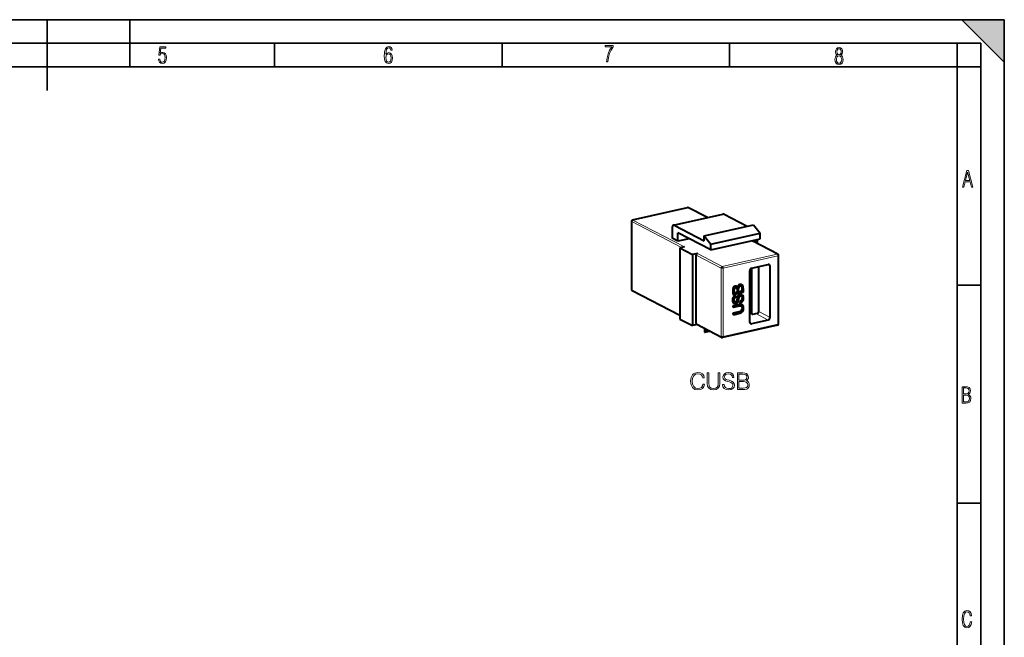
# Model space of a CAD drawing. Extents: x 0 to 420, y 0 to 297.
# Drawn here: x 212 to 420, y 166 to 297 of the extents above; entities that cross this region are included whole.
import ezdxf

# ---------------------------------------------------------------- set-up
doc = ezdxf.new("R2010")
doc.units = 0

msp = doc.modelspace()

# ---------------------------------------------------------------- linework, layer by layer
at = {"color": 7, "lineweight": 35}
for p, q in [((0, 297), (420, 297)), ((0, 297), (420, 297)), ((217.5, 282), (217.5, 297)), ((235, 287), (235, 297)), ((411, 297), (420, 288)), ((411, 297), (420, 297)), ((420, 0), (420, 297)), ((420, 0), (420, 297)), ((420, 288), (420, 297)), ((20.000401, 292), (415, 292)), ((265.625, 287), (265.625, 292)), ((313.75, 287), (313.75, 292)), ((361.875, 287), (361.875, 292)), ((410, 287), (410, 292)), ((415, 4.99976), (415, 292)), ((25.000401, 287), (410, 287)), ((410, 287), (415, 287)), ((410, 9.99976), (410, 287)), ((410, 240.832993), (415, 240.832993)), ((410, 194.666), (415, 194.666))]:
    msp.add_line(p, q, dxfattribs=at)
at = {"color": 7, "lineweight": 40}
for p, q in [((341.368103, 254.613663), (352.97995, 257.226837)), ((357.21463, 255.105301), (353.184174, 257.200348)), ((341.133972, 254.320984), (341.133972, 239.849716)), ((350.044159, 253.491638), (360.48645, 255.841599)), ((360.706055, 255.805695), (365.584503, 253.269867)), ((349.714081, 252.801758), (349.714081, 250.734436)), ((350.263733, 253.455734), (356.529938, 250.198547)), ((356.529938, 251.232208), (366.972229, 253.582169)), ((366.972229, 253.582169), (368.346405, 251.834213)), ((350.92334, 250.105865), (349.714081, 250.734436)), ((357.904114, 248.26265), (350.92334, 251.891266)), ((350.92334, 250.105865), (350.92334, 251.891266)), ((353.320374, 250.645294), (350.92334, 250.105865)), ((356.529938, 250.198547), (356.529938, 251.232208)), ((356.529938, 251.232208), (357.904114, 249.484253)), ((357.904114, 249.484253), (368.346405, 251.834213)), ((357.904114, 248.26265), (368.346405, 250.61261)), ((366.677551, 250.130234), (367.721771, 250.365234)), ((372.092712, 247.371628), (366.815918, 250.114517)), ((367.578369, 250.439774), (367.721771, 250.365234)), ((367.721771, 250.365234), (367.721771, 249.643646)), ((368.346405, 250.61261), (368.346405, 251.834213)), ((352.372345, 248.917099), (351.328125, 248.682098)), ((351.328125, 248.682098), (351.328125, 233.647018)), ((351.328125, 248.682098), (354.021484, 247.282089)), ((357.904114, 248.26265), (357.904114, 249.484253)), ((355.065704, 247.51709), (354.021484, 247.282089)), ((354.021484, 247.282089), (354.021484, 232.247009)), ((354.815094, 232.707504), (354.815094, 247.178772)), ((372.254333, 232.634171), (372.254333, 247.105438)), ((366.104462, 243.83374), (366.104462, 233.027283)), ((366.522156, 244.397583), (370.030792, 245.18718)), ((366.543945, 244.402496), (366.543945, 234.871262)), ((368.047638, 235.209656), (368.047638, 244.740875)), ((370.448486, 234.004868), (370.448486, 244.811325)), ((351.328125, 234.368607), (341.295624, 239.583527)), ((362.555206, 239.996918), (362.537781, 239.695679)), ((362.537781, 239.695679), (362.537781, 238.91803)), ((362.537781, 239.695679), (362.702667, 239.609955)), ((362.622009, 240.240677), (362.555206, 239.996918)), ((362.555206, 239.996918), (362.720093, 239.911209)), ((362.807892, 240.491623), (362.622009, 240.240677)), ((362.622009, 240.240677), (362.786896, 240.154953)), ((362.720093, 239.911209), (362.702667, 239.609955)), ((362.702667, 239.609955), (362.702667, 238.832321)), ((362.786896, 240.154953), (362.720093, 239.911209)), ((362.972809, 240.405899), (362.786896, 240.154953)), ((363.072235, 240.626251), (362.807892, 240.491623)), ((362.807892, 240.491623), (362.972809, 240.405899)), ((362.874054, 239.609314), (362.891479, 239.887695)), ((362.874054, 239.086548), (362.874054, 239.609314)), ((362.891479, 239.887695), (362.949554, 240.096817)), ((362.949554, 240.096817), (363.065735, 240.24057)), ((363.237122, 240.540543), (362.972809, 240.405899)), ((363.065735, 240.24057), (363.248749, 240.320984)), ((363.220367, 240.633453), (363.072235, 240.626251)), ((363.072235, 240.626251), (363.237122, 240.540543)), ((363.345276, 240.596207), (363.220367, 240.633453)), ((363.220367, 240.633453), (363.385254, 240.547729)), ((363.385254, 240.547729), (363.237122, 240.540543)), ((363.248749, 240.320984), (363.437561, 240.320984)), ((363.345276, 240.596207), (363.510162, 240.510483)), ((363.378052, 240.320984), (363.385925, 240.314575)), ((363.510162, 240.510483), (363.385254, 240.547729)), ((363.385925, 240.314575), (363.444031, 240.125061)), ((363.385925, 240.314575), (363.550842, 240.228851)), ((363.437561, 240.320984), (363.550842, 240.228851)), ((363.444031, 240.125061), (363.458557, 239.84407)), ((363.444031, 240.125061), (363.608917, 240.039352)), ((363.458557, 239.84407), (363.458557, 239.340912)), ((363.458557, 239.84407), (363.623444, 239.758362)), ((363.614746, 240.422943), (363.510162, 240.510483)), ((363.550842, 240.228851), (363.608917, 240.039352)), ((363.592163, 240.58316), (363.554779, 240.473129)), ((363.708344, 240.753067), (363.592163, 240.58316)), ((363.592163, 240.58316), (363.75705, 240.497437)), ((363.608917, 240.039352), (363.623444, 239.758362)), ((363.687347, 240.292252), (363.614746, 240.422943)), ((363.623444, 239.758362), (363.623444, 239.255188)), ((363.75705, 240.497437), (363.687347, 240.292252)), ((363.868103, 240.880508), (363.708344, 240.753067)), ((363.708344, 240.753067), (363.87326, 240.667343)), ((363.87326, 240.667343), (363.75705, 240.497437)), ((363.79483, 239.943954), (363.823883, 240.211884)), ((363.79483, 239.293762), (363.79483, 239.943954)), ((364.454865, 239.565109), (363.79483, 239.41658)), ((363.823883, 240.211884), (363.902283, 240.422302)), ((364.062714, 240.956985), (363.868103, 240.880508)), ((363.868103, 240.880508), (364.03302, 240.7948)), ((364.03302, 240.7948), (363.87326, 240.667343)), ((363.902283, 240.422302), (364.035919, 240.566727)), ((364.227631, 240.871262), (364.03302, 240.7948)), ((364.035919, 240.566727), (364.218903, 240.64711)), ((364.237, 240.970062), (364.062714, 240.956985)), ((364.062714, 240.956985), (364.227631, 240.871262)), ((364.218903, 240.64711), (364.416412, 240.652359)), ((364.401917, 240.884354), (364.227631, 240.871262)), ((364.382233, 240.930847), (364.237, 240.970062)), ((364.237, 240.970062), (364.401917, 240.884354)), ((364.373505, 240.651169), (364.437408, 240.472778)), ((364.373505, 240.651169), (364.538422, 240.56546)), ((364.382233, 240.930847), (364.547119, 240.845139)), ((364.547119, 240.845139), (364.401917, 240.884354)), ((364.416412, 240.652359), (364.538422, 240.56546)), ((364.437408, 240.472778), (364.454865, 240.198975)), ((364.437408, 240.472778), (364.602325, 240.38707)), ((364.454865, 240.198975), (364.454865, 239.565109)), ((364.454865, 240.198975), (364.619751, 240.113266)), ((364.454865, 239.565109), (364.619751, 239.479401)), ((364.538422, 240.56546), (364.602325, 240.38707)), ((364.666229, 240.754318), (364.547119, 240.845139)), ((364.602325, 240.38707), (364.619751, 240.113266)), ((364.619751, 240.113266), (364.619751, 239.479401)), ((364.744659, 240.618408), (364.666229, 240.754318)), ((364.785309, 240.372696), (364.744659, 240.618408)), ((364.791138, 239.95253), (364.785309, 240.372696)), ((364.791138, 239.302307), (364.791138, 239.95253)), ((362.526154, 237.977692), (362.482574, 237.637894)), ((362.482574, 237.637894), (362.526154, 237.324219)), ((362.482574, 237.637894), (362.647491, 237.55217)), ((362.651062, 238.250854), (362.526154, 237.977692)), ((362.526154, 237.977692), (362.69104, 237.891983)), ((362.537781, 238.91803), (362.702667, 238.832321)), ((362.69104, 237.891983), (362.647491, 237.55217)), ((362.647491, 237.55217), (362.69104, 237.238495)), ((362.851471, 238.452789), (362.651062, 238.250854)), ((362.651062, 238.250854), (362.815948, 238.165131)), ((362.815948, 238.165131), (362.69104, 237.891983)), ((362.702667, 238.832321), (364.791138, 239.302307)), ((363.016357, 238.367065), (362.815948, 238.165131)), ((362.818848, 237.580933), (362.8508, 237.82991)), ((362.8479, 237.355484), (362.818848, 237.580933)), ((362.8508, 237.82991), (362.940857, 238.033142)), ((363.118713, 238.571747), (362.851471, 238.452789)), ((362.851471, 238.452789), (363.016357, 238.367065)), ((363.458557, 239.340912), (362.874054, 239.209366)), ((363.623444, 239.255188), (362.874054, 239.086548)), ((362.940857, 238.033142), (363.08609, 238.17691)), ((363.2836, 238.486023), (363.016357, 238.367065)), ((363.08609, 238.17691), (363.2836, 238.26384)), ((363.118713, 238.571747), (363.2836, 238.486023)), ((363.353973, 237.500717), (363.281372, 237.36348)), ((363.2836, 238.26384), (363.2836, 238.486023)), ((363.40625, 237.692184), (363.353973, 237.500717)), ((363.353973, 237.500717), (363.51889, 237.415009)), ((363.467255, 237.980377), (363.40625, 237.692184)), ((363.40625, 237.692184), (363.571167, 237.606476)), ((363.458557, 239.340912), (363.623444, 239.255188)), ((363.56311, 238.33194), (363.467255, 237.980377)), ((363.467255, 237.980377), (363.632172, 237.894653)), ((363.571167, 237.606476), (363.51889, 237.415009)), ((363.688019, 238.58876), (363.56311, 238.33194)), ((363.56311, 238.33194), (363.728027, 238.246231)), ((363.632172, 237.894653), (363.571167, 237.606476)), ((363.728027, 238.246231), (363.632172, 237.894653)), ((363.856476, 238.760651), (363.688019, 238.58876)), ((363.688019, 238.58876), (363.852905, 238.503052)), ((363.693146, 237.372528), (363.774475, 237.675095)), ((363.852905, 238.503052), (363.728027, 238.246231)), ((363.774475, 237.675095), (363.823883, 237.908386)), ((364.619751, 239.479401), (363.79483, 239.293762)), ((363.823883, 237.908386), (363.893585, 238.169128)), ((364.021393, 238.674927), (363.852905, 238.503052)), ((364.080139, 238.85672), (363.856476, 238.760651)), ((363.856476, 238.760651), (364.021393, 238.674927)), ((363.893585, 238.169128), (363.977814, 238.357986)), ((363.977814, 238.357986), (364.096924, 238.482819)), ((364.213776, 237.465485), (363.993011, 237.373322)), ((364.245056, 238.770996), (364.021393, 238.674927)), ((364.332855, 238.854767), (364.080139, 238.85672)), ((364.080139, 238.85672), (364.245056, 238.770996)), ((364.096924, 238.482819), (364.265381, 238.553406)), ((364.376434, 237.629517), (364.213776, 237.465485)), ((364.213776, 237.465485), (364.378662, 237.379776)), ((364.497742, 238.769058), (364.245056, 238.770996)), ((364.265381, 238.553406), (364.436768, 238.55275)), ((364.332855, 238.854767), (364.497742, 238.769058)), ((364.478088, 237.858246), (364.376434, 237.629517)), ((364.376434, 237.629517), (364.541321, 237.543808)), ((364.541321, 237.543808), (364.378662, 237.379776)), ((364.402557, 238.553528), (364.486816, 238.389511)), ((364.402557, 238.553528), (364.567474, 238.467819)), ((364.436768, 238.55275), (364.567474, 238.467819)), ((364.512939, 238.147079), (364.478088, 237.858246)), ((364.478088, 237.858246), (364.642975, 237.772537)), ((364.486816, 238.389511), (364.512939, 238.147079)), ((364.486816, 238.389511), (364.651703, 238.303802)), ((364.686554, 238.651459), (364.497742, 238.769058)), ((364.512939, 238.147079), (364.677856, 238.061371)), ((364.642975, 237.772537), (364.541321, 237.543808)), ((364.567474, 238.467819), (364.651703, 238.303802)), ((364.677856, 238.061371), (364.642975, 237.772537)), ((364.651703, 238.303802), (364.677856, 238.061371)), ((364.674927, 237.407227), (364.802734, 237.710449)), ((364.805664, 238.423401), (364.686554, 238.651459)), ((364.802734, 237.710449), (364.849213, 238.096664)), ((364.849213, 238.096664), (364.805664, 238.423401)), ((362.526154, 237.324219), (362.639435, 237.107925)), ((362.526154, 237.324219), (362.69104, 237.238495)), ((363.87973, 236.733566), (362.537781, 236.431564)), ((362.537781, 236.431564), (362.537781, 236.215927)), ((362.537781, 236.431564), (362.702667, 236.345856)), ((362.537781, 236.215927), (362.702667, 236.130219)), ((362.639435, 237.107925), (362.81662, 236.994232)), ((362.639435, 237.107925), (362.804321, 237.022217)), ((362.69104, 237.238495), (362.804321, 237.022217)), ((364.044617, 236.647858), (362.702667, 236.345856)), ((362.702667, 236.130219), (364.018494, 236.426331)), ((362.702667, 236.345856), (362.702667, 236.130219)), ((362.804321, 237.022217), (362.981506, 236.908524)), ((362.81662, 236.994232), (362.981506, 236.908524)), ((362.923431, 237.202576), (362.8479, 237.355484)), ((363.048981, 237.216431), (362.918365, 237.212814)), ((363.048309, 237.126129), (362.923431, 237.202576)), ((362.981506, 236.908524), (363.208069, 236.907227)), ((363.213898, 237.130707), (363.048309, 237.126129)), ((363.182617, 237.269363), (363.048981, 237.216431)), ((363.048981, 237.216431), (363.213898, 237.130707)), ((363.281372, 237.36348), (363.182617, 237.269363)), ((363.182617, 237.269363), (363.347504, 237.183655)), ((363.208069, 236.907227), (363.428833, 236.996109)), ((363.347504, 237.183655), (363.213898, 237.130707)), ((363.281372, 237.36348), (363.446259, 237.277756)), ((363.446259, 237.277756), (363.347504, 237.183655)), ((363.428833, 236.996109), (363.582794, 237.148392)), ((363.51889, 237.415009), (363.446259, 237.277756)), ((363.582794, 237.148392), (363.693146, 237.372528)), ((364.231201, 236.75386), (363.87973, 236.733566)), ((363.87973, 236.733566), (364.044617, 236.647858)), ((363.993011, 237.373322), (363.993011, 237.151154)), ((363.993011, 237.373322), (364.157898, 237.287613)), ((363.993011, 237.151154), (364.157898, 237.06543)), ((364.018494, 236.426331), (364.311859, 236.45314)), ((364.396088, 236.668152), (364.044617, 236.647858)), ((364.35318, 235.422089), (364.146942, 235.258057)), ((364.378662, 237.379776), (364.157898, 237.287613)), ((364.157898, 237.287613), (364.157898, 237.06543)), ((364.157898, 237.06543), (364.172424, 237.068695)), ((364.172424, 237.068695), (364.462891, 237.189621)), ((364.483887, 236.640823), (364.231201, 236.75386)), ((364.231201, 236.75386), (364.396088, 236.668152)), ((364.311859, 236.45314), (364.518097, 236.378662)), ((364.475189, 235.658661), (364.35318, 235.422089)), ((364.35318, 235.422089), (364.518097, 235.33638)), ((364.376373, 236.42984), (364.475189, 236.282715)), ((364.648804, 236.555099), (364.396088, 236.668152)), ((364.462891, 237.189621), (364.674927, 237.407227)), ((364.475189, 236.282715), (364.512939, 235.980804)), ((364.475189, 236.282715), (364.640076, 236.197006)), ((364.512939, 235.980804), (364.475189, 235.658661)), ((364.475189, 235.658661), (364.640076, 235.572937)), ((364.483887, 236.640823), (364.648804, 236.555099)), ((364.512939, 235.980804), (364.677856, 235.895096)), ((364.518097, 236.378662), (364.640076, 236.197006)), ((364.640076, 235.572937), (364.518097, 235.33638)), ((364.640076, 236.197006), (364.677856, 235.895096)), ((364.677856, 235.895096), (364.640076, 235.572937)), ((364.796936, 236.310715), (364.648804, 236.555099)), ((364.648804, 235.218765), (364.796936, 235.529816)), ((364.849213, 235.93367), (364.796936, 236.310715)), ((364.796936, 235.529816), (364.849213, 235.93367)), ((351.328125, 233.647018), (354.021484, 232.247009)), ((363.853577, 235.156097), (362.537781, 234.85997)), ((362.537781, 234.85997), (362.537781, 234.644318)), ((362.537781, 234.85997), (362.702667, 234.774261)), ((362.537781, 234.644318), (362.702667, 234.558609)), ((364.018494, 235.070374), (362.702667, 234.774261)), ((362.702667, 234.558609), (364.044617, 234.860611)), ((362.702667, 234.774261), (362.702667, 234.558609)), ((364.146942, 235.258057), (363.853577, 235.156097)), ((363.853577, 235.156097), (364.018494, 235.070374)), ((364.311859, 235.172348), (364.018494, 235.070374)), ((364.044617, 234.860611), (364.396088, 234.995255)), ((364.146942, 235.258057), (364.311859, 235.172348)), ((364.518097, 235.33638), (364.311859, 235.172348)), ((364.396088, 234.995255), (364.648804, 235.218765)), ((366.656189, 234.661469), (366.104492, 234.948242)), ((370.030792, 233.44101), (366.522156, 232.651428)), ((366.794556, 234.645752), (367.797028, 234.871338)), ((354.990265, 232.465027), (354.021484, 232.247009)), ((360.204132, 229.754822), (354.927338, 232.497726)), ((356.571716, 231.642975), (356.571716, 230.850281)), ((356.571716, 230.850281), (357.267242, 231.281448)), ((372.020233, 232.341492), (360.408386, 229.728333)), ((356.571716, 230.850281), (357.635956, 231.089783))]:
    msp.add_line(p, q, dxfattribs=at)
at = {"color": 7, "lineweight": 18}
for p, q in [((341.43399, 254.602905), (353.045837, 257.216064)), ((357.13916, 255.088318), (353.045837, 257.216064)), ((351.743256, 248.775528), (341.18338, 254.264587)), ((341.18338, 254.264587), (341.18338, 239.79332)), ((352.372345, 248.917099), (341.43399, 254.602905)), ((350.263733, 253.455734), (360.706055, 255.805695)), ((371.954346, 247.387344), (366.677551, 250.130234)), ((360.091888, 244.435883), (354.815094, 247.178772)), ((360.342499, 244.774185), (355.065704, 247.51709)), ((360.342499, 244.774185), (371.954346, 247.387344)), ((360.507385, 244.40657), (372.119232, 247.019714)), ((372.119232, 232.548462), (372.119232, 247.019714)), ((360.091888, 244.435883), (360.091888, 229.964615)), ((360.507385, 244.40657), (360.507385, 229.935303)), ((370.448486, 244.811325), (369.817688, 245.139221)), ((351.328125, 234.52005), (341.18338, 239.79332)), ((366.104492, 235.099686), (366.543945, 234.871262)), ((370.030792, 233.44101), (367.435577, 234.790009)), ((370.448486, 234.004868), (368.047638, 235.252823)), ((360.091888, 229.964615), (354.815094, 232.707504)), ((372.119232, 232.548462), (360.507385, 229.935303)), ((366.522156, 232.651428), (366.137604, 232.851318))]:
    msp.add_line(p, q, dxfattribs=at)
for points in [[(241.045898, 288.670166), (241.111679, 288.270813), (241.276108, 287.974854), (241.525101, 287.801025), (241.853958, 287.73526), (242.248581, 287.815125), (242.535172, 288.059418), (242.708984, 288.454041), (242.770065, 289.008423), (242.708984, 289.459412), (242.544556, 289.797668), (242.286179, 290.009094), (241.962006, 290.084259), (241.694229, 290.037262), (241.445236, 289.901031), (241.581482, 290.981567), (242.638519, 290.981567), (242.638519, 291.254059), (241.341873, 291.254059), (241.130463, 289.497009), (241.374756, 289.497009), (241.590866, 289.750702), (241.90094, 289.839966), (242.135834, 289.783569), (242.314362, 289.619141), (242.431808, 289.351349), (242.474091, 288.989624), (242.427109, 288.562103), (242.304962, 288.252045), (242.11235, 288.059418), (241.853958, 287.998352), (241.647247, 288.035919), (241.492218, 288.162781), (241.384155, 288.374176), (241.327789, 288.670166)], [(289.159943, 289.689606), (289.20224, 290.281555), (289.324371, 290.709076), (289.516998, 290.967468), (289.78009, 291.056732), (289.949219, 291.019135), (290.085449, 290.925201), (290.179413, 290.765442), (290.22641, 290.554047), (290.498871, 290.554047), (290.437805, 290.873505), (290.287476, 291.113098), (290.061981, 291.263428), (289.775391, 291.319824), (289.34787, 291.197662), (289.06131, 290.835938), (288.892181, 290.225189), (288.849884, 289.825867), (288.840485, 289.365448), (288.887482, 288.646667), (289.047211, 288.134583), (289.319702, 287.833923), (289.719025, 287.73526), (290.07605, 287.810425), (290.348541, 288.040619), (290.522369, 288.411774), (290.583435, 288.914459), (290.522369, 289.384247), (290.353241, 289.731903), (290.094849, 289.947998), (289.770691, 290.023163), (289.441833, 289.938599)], [(289.747192, 287.993652), (289.507599, 288.054718), (289.333771, 288.252045), (289.221039, 288.566803), (289.188141, 289.008423), (289.225739, 289.332581), (289.333771, 289.572174), (289.507599, 289.722504), (289.733124, 289.77417), (289.963318, 289.717804), (290.137146, 289.558075), (290.245178, 289.290283), (290.282776, 288.919159), (290.245178, 288.515106), (290.137146, 288.228546), (289.968018, 288.050018)], [(335.857758, 288.096741), (336.158447, 288.096741), (336.271179, 288.98465), (336.487305, 289.811493), (336.806763, 290.563171), (337.229584, 291.239685), (337.229584, 291.545074), (335.552399, 291.545074), (335.552399, 291.263184), (336.942993, 291.263184), (336.506073, 290.549103), (336.181915, 289.778625), (335.961121, 288.956482)], [(384.656067, 289.459259), (384.444672, 289.322998), (384.294342, 289.125702), (384.200378, 288.872009), (384.17218, 288.56662), (384.228577, 288.115631), (384.402374, 287.786774), (384.674866, 287.584747), (385.041321, 287.514282), (385.403046, 287.584747), (385.675537, 287.786774), (385.844666, 288.115631), (385.905731, 288.56662), (385.872864, 288.872009), (385.7836, 289.125702), (385.628571, 289.322998), (385.421844, 289.459259), (385.708435, 289.764618), (385.802399, 290.201538), (385.746002, 290.577362), (385.595673, 290.859253), (385.356079, 291.037781), (385.041321, 291.098846), (384.721863, 291.037781), (384.482269, 290.859253), (384.331909, 290.577362), (384.280243, 290.201538), (384.374207, 289.759918)], [(385.497009, 290.220306), (385.464142, 289.943146), (385.374878, 289.741119), (385.229248, 289.614288), (385.041321, 289.571991), (384.843994, 289.614288), (384.703064, 289.741119), (384.6091, 289.943146), (384.580902, 290.220306), (384.6091, 290.483398), (384.703064, 290.680725), (384.848694, 290.802856), (385.041321, 290.845154), (385.229248, 290.802856), (385.374878, 290.680725), (385.464142, 290.483398)], [(385.605072, 288.56662), (385.562805, 288.228363), (385.450043, 287.97937), (385.266815, 287.829041), (385.022522, 287.777374), (384.797028, 287.829041), (384.623199, 287.98407), (384.510437, 288.233063), (384.47287, 288.57132), (384.510437, 288.886078), (384.627899, 289.125702), (384.811127, 289.276031), (385.041321, 289.332397), (385.266815, 289.276031), (385.445343, 289.125702), (385.562805, 288.886078)], [(411.141174, 261.586731), (411.413666, 261.586731), (411.714325, 262.686066), (412.771393, 262.686066), (413.067352, 261.586731), (413.363312, 261.586731), (412.428436, 265.086731), (412.08548, 265.086731)], [(411.766022, 262.953857), (412.240509, 264.701508), (412.710297, 262.953857)], [(356.244171, 219.886505), (356.14682, 219.482468), (355.927765, 219.180664), (355.601624, 218.995682), (355.182983, 218.932404), (354.676727, 219.034622), (354.297028, 219.336441), (354.053619, 219.832962), (353.970886, 220.50473), (354.053619, 221.166748), (354.292145, 221.648666), (354.666992, 221.945618), (355.173248, 222.047836), (355.572418, 221.989426), (355.888824, 221.823914), (356.10788, 221.56105), (356.210114, 221.220306), (356.52652, 221.220306), (356.409668, 221.677887), (356.132202, 222.028366), (355.713562, 222.252289), (355.173248, 222.335037), (354.540405, 222.208481), (354.277557, 222.057571), (354.053619, 221.848251), (353.746948, 221.273849), (353.664215, 220.908752), (353.639862, 220.499863), (353.664215, 220.081223), (353.746948, 219.716125), (354.048767, 219.131989), (354.53067, 218.766891), (355.163513, 218.645203), (355.723297, 218.732819), (356.151672, 218.971344), (356.434021, 219.360779), (356.560577, 219.886505)], [(357.15448, 222.242554), (357.15448, 219.993591), (357.237213, 219.404587), (357.485474, 218.981079), (357.899261, 218.732819), (358.483398, 218.645203), (359.062683, 218.732819), (359.47644, 218.981079), (359.729584, 219.404587), (359.8172, 219.993591), (359.8172, 222.242554), (359.495911, 222.242554), (359.495911, 220.037415), (359.4375, 219.545746), (359.257385, 219.200134), (358.945831, 218.995682), (358.483398, 218.932404), (358.016083, 218.995682), (357.704529, 219.200134), (357.529297, 219.545746), (357.475739, 220.037415), (357.475739, 222.242554)], [(360.401337, 219.803757), (360.401337, 219.779404), (360.4841, 219.292618), (360.737213, 218.937271), (361.146118, 218.723083), (361.705933, 218.645203), (362.207306, 218.718216), (362.587006, 218.917801), (362.825531, 219.234207), (362.913147, 219.657715), (362.845001, 220.032547), (362.645416, 220.31488), (362.304688, 220.5242), (361.813019, 220.68483), (361.404114, 220.787064), (361.136383, 220.87468), (360.956268, 220.996384), (360.849182, 221.16188), (360.815094, 221.385803), (360.86377, 221.663284), (361.019562, 221.872589), (361.272675, 221.999161), (361.618317, 222.047836), (361.978516, 221.994293), (362.251129, 221.843384), (362.416626, 221.599991), (362.479919, 221.268982), (362.810944, 221.268982), (362.723297, 221.716827), (362.489655, 222.052704), (362.124573, 222.262024), (361.632904, 222.335037), (361.151001, 222.262024), (360.790771, 222.072174), (360.561981, 221.775238), (360.4841, 221.395538), (360.542511, 221.025589), (360.717743, 220.767593), (361.014679, 220.582611), (361.438202, 220.446304), (361.769196, 220.363556), (362.134308, 220.246719), (362.387421, 220.10556), (362.533478, 219.905975), (362.582153, 219.623642), (362.523743, 219.336441), (362.353363, 219.117386), (362.08075, 218.976212), (361.710785, 218.932404), (361.292145, 218.990814), (360.985474, 219.161194), (360.795624, 219.433792), (360.732361, 219.803757)], [(363.521637, 218.742554), (364.490356, 218.742554), (365.118317, 218.752289), (365.497986, 218.820435), (365.726776, 218.951874), (365.902039, 219.151459), (366.009125, 219.394852), (366.048065, 219.68692), (365.99939, 220.013062), (365.863098, 220.280807), (365.648895, 220.47551), (365.366577, 220.592346), (365.585632, 220.714035), (365.751129, 220.889282), (365.84848, 221.098602), (365.887421, 221.346863), (365.775482, 221.789841), (365.463928, 222.101379), (365.123169, 222.213348), (364.680206, 222.242554), (363.521637, 222.242554)], [(364.621796, 221.955353), (365.03067, 221.926147), (365.322754, 221.828781), (365.497986, 221.634064), (365.556427, 221.327393), (365.493134, 221.010986), (365.317902, 220.821136), (365.016083, 220.72377), (364.59259, 220.699432), (363.842926, 220.699432), (363.842926, 221.955353)], [(363.842926, 219.029755), (363.842926, 220.412231), (364.811615, 220.412231), (365.20105, 220.363556), (365.488251, 220.232117), (365.65863, 220.008194), (365.717041, 219.701523), (365.65863, 219.370514), (365.488251, 219.166061), (365.20105, 219.05896), (364.787292, 219.029755)], [(411.109863, 215.831726), (411.847443, 215.831726), (412.331329, 215.888107), (412.678986, 216.076019), (412.881012, 216.386093), (412.951477, 216.841797), (412.913879, 217.123672), (412.810547, 217.353867), (412.632019, 217.532394), (412.383026, 217.67334), (412.585022, 217.795486), (412.725983, 217.969315), (412.810547, 218.194809), (412.838715, 218.472), (412.76825, 218.871323), (412.566254, 219.139114), (412.218597, 219.284744), (411.730011, 219.331726), (411.109863, 219.331726)], [(411.401154, 217.786087), (411.401154, 219.073334), (411.776978, 219.073334), (412.119934, 219.040451), (412.359528, 218.941788), (412.495758, 218.753876), (412.542755, 218.462601), (412.495758, 218.152527), (412.368927, 217.945816), (412.143433, 217.823669), (411.819275, 217.786087)], [(411.401154, 216.094818), (411.401154, 217.527695), (411.833344, 217.527695), (412.190399, 217.485413), (412.444092, 217.358566), (412.594421, 217.147156), (412.646118, 216.841797), (412.594421, 216.489441), (412.439392, 216.259247), (412.181, 216.132401), (411.809875, 216.094818)], [(413.098236, 169.552216), (412.802246, 169.552216), (412.727081, 169.129395), (412.586151, 168.82402), (412.374725, 168.640808), (412.106934, 168.579727), (411.778076, 168.673691), (411.552582, 168.964966), (411.421051, 169.448853), (411.378754, 170.130066), (411.421051, 170.80658), (411.552582, 171.290466), (411.778076, 171.581741), (412.106934, 171.680405), (412.370026, 171.624023), (412.576752, 171.468994), (412.712982, 171.210602), (412.774048, 170.862946), (413.074738, 170.862946), (412.994873, 171.323349), (412.802246, 171.661606), (412.496887, 171.873016), (412.106934, 171.948181), (411.637146, 171.835434), (411.317688, 171.497177), (411.129761, 170.928726), (411.073395, 170.130066), (411.129761, 169.322006), (411.317688, 168.753555), (411.637146, 168.415298), (412.106934, 168.307251), (412.501587, 168.382416), (412.802246, 168.61731), (412.999573, 169.007248)]]:
    msp.add_lwpolyline(points, close=True, dxfattribs=at)
at = {"color": 7, "lineweight": 40}
for centre, radius, start, end in [((353.045837, 256.934143), 0.299993, 62.346329, 102.685631), ((341.43399, 254.320984), 0.3, 102.685262, 180.000801), ((371.954346, 247.105438), 0.3, 0.000801, 62.535573), ((341.43399, 239.849716), 0.299997, 180.000582, 242.347328), ((371.954346, 232.634171), 0.3, 282.685257, 0.000801), ((360.342499, 230.021011), 0.3, 242.535568, 282.685257)]:
    msp.add_arc(centre, radius, start, end, dxfattribs=at)
at = {"color": 7, "lineweight": 18}
for centre, major_axis, ratio, start_param, end_param in [((353.045837, 256.934143), (0.065857, -0.292679), 0.516517, 2.7307008332, 3.1416793425), ((353.045837, 256.934143), (-0.138367, -0.26619), 0.785005, 3.1416178609, 3.7264729516), ((341.43399, 254.320984), (0.299988, 0), 0.34202, 3.1416335261, 3.7235571764), ((341.43399, 254.320984), (-0.138367, -0.26619), 0.785005, 3.7264729516, 5.2972692784), ((341.43399, 254.320984), (0.065857, -0.292679), 0.516517, 2.7307008332, 3.1416793425), ((371.954346, 247.105438), (-0.138367, -0.26619), 0.785005, 3.1416178609, 3.7264729516), ((371.954346, 247.105438), (0.065857, -0.292679), 0.516517, 1.1599045064, 2.7307008332), ((371.954346, 247.105438), (-0.299988, 0), 0.34202, 2.1527608496, 3.1416335261), ((360.342499, 244.492279), (-0.138367, -0.26619), 0.785005, 3.7264729516, 5.2972692784), ((360.342499, 244.492279), (0.299988, 0), 0.34202, 3.7235571764, 5.2943535032), ((360.342499, 244.492279), (0.065857, -0.292679), 0.516517, 1.1599045064, 2.7307008332), ((341.43399, 239.849716), (0.299988, 0), 0.34202, 3.1416335261, 3.7235571764), ((341.43399, 239.849716), (-0.138367, -0.26619), 0.785005, 5.2972692784, 6.2832105145), ((371.954346, 232.634171), (-0.065857, 0.292679), 0.516517, 3.1416793425, 4.30149716), ((371.954346, 232.634171), (-0.299988, 0), 0.34202, 2.1527608496, 3.1416335261), ((360.342499, 230.021011), (-0.138367, -0.26619), 0.785005, 5.2972692784, 6.2832105145), ((360.342499, 230.021011), (0.299988, 0), 0.34202, 3.7235571764, 5.2943535032), ((360.342499, 230.021011), (-0.065857, 0.292679), 0.516517, 3.1416793425, 4.30149716)]:
    msp.add_ellipse(centre, major_axis=major_axis, ratio=ratio, start_param=start_param, end_param=end_param, dxfattribs=at)
at = {"color": 7, "lineweight": 40}
for centre, major_axis, ratio, start_param, end_param in [((360.706055, 254.865997), (0.219543, -0.975601), 0.516517, 2.7307008332, 3.1416793425), ((350.263733, 252.516052), (0.219543, -0.975601), 0.516517, 3.1416793425, 4.30149716), ((350.263733, 252.516052), (0.219543, -0.975601), 0.516517, 2.7307008332, 3.1416793425), ((366.677551, 249.848328), (0.138367, 0.26619), 0.785005, 0.0000252073, 0.584880298), ((355.065704, 247.235168), (0.138367, 0.26619), 0.785005, 0.584880298, 2.1556766248), ((366.522156, 243.927734), (-0.230621, -0.443649), 0.785005, 3.7264729516, 5.2972692784), ((370.030792, 244.717331), (-0.230621, -0.443649), 0.785005, 3.1416178609, 3.7264729516), ((370.030792, 244.717331), (-0.230621, -0.443649), 0.785005, 2.1556766248, 3.1416178609), ((366.794556, 234.927658), (0.138367, 0.26619), 0.785005, 2.1556766248, 3.1416178609), ((366.794556, 234.927658), (0.138367, 0.26619), 0.785005, 3.1416178609, 3.7264729516), ((367.797028, 235.153244), (0.138367, 0.26619), 0.785005, 3.7264729516, 5.2972692784), ((370.030792, 233.910858), (-0.230621, -0.443649), 0.785005, 0.584880298, 2.1556766248), ((355.065704, 232.763916), (0.138367, 0.26619), 0.785005, 2.1556766248, 3.1416178609), ((366.522156, 233.121277), (-0.230621, -0.443649), 0.785005, 5.2972692784, 6.2832105145), ((366.522156, 233.121277), (-0.230621, -0.443649), 0.785005, 0.0000252073, 0.584880298)]:
    msp.add_ellipse(centre, major_axis=major_axis, ratio=ratio, start_param=start_param, end_param=end_param, dxfattribs=at)
at = {"color": 7, "lineweight": 5}
msp.add_solid([(411, 297), (420, 288), (420, 297)], dxfattribs=at)

doc.saveas('drawing.dxf')
